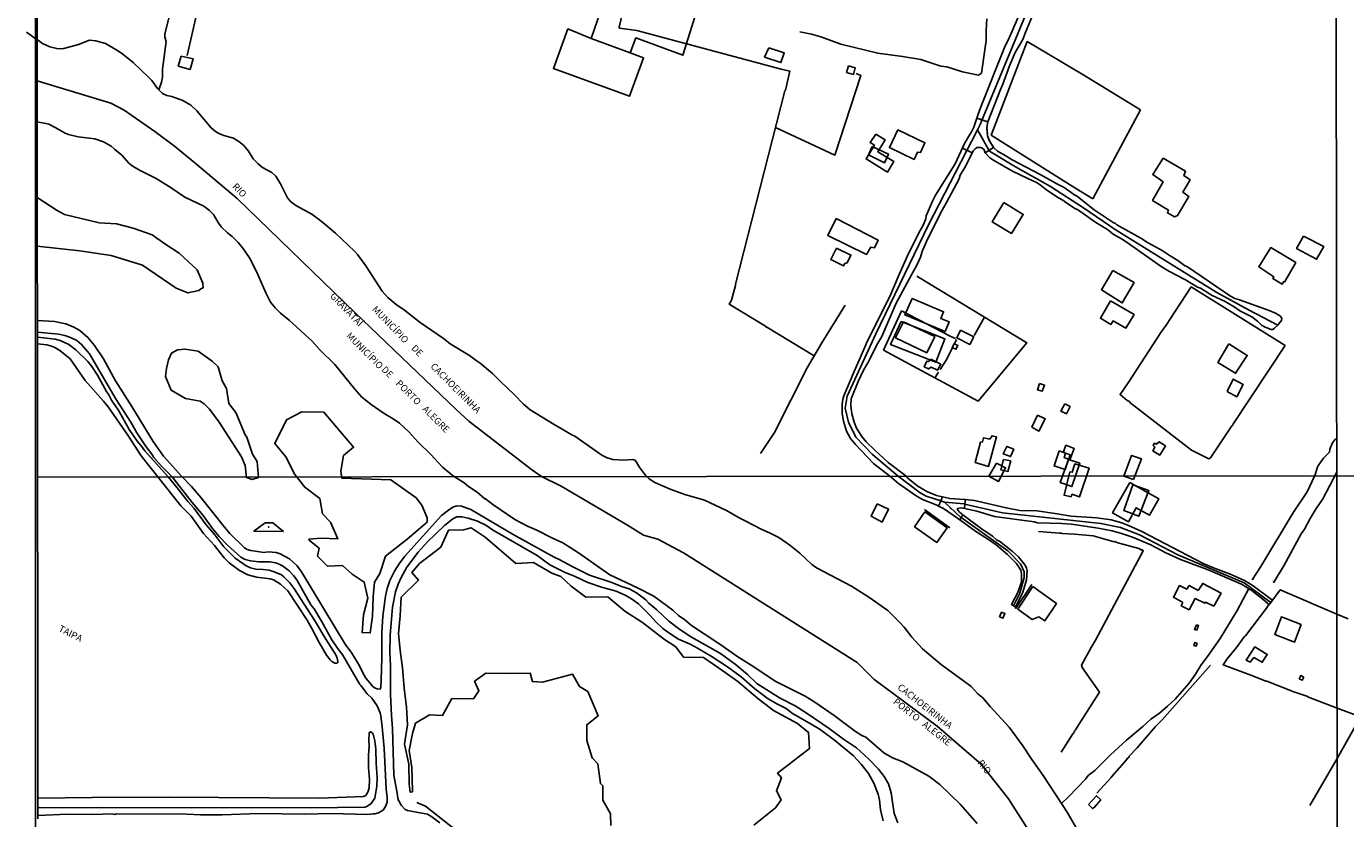
# Model space of a CAD drawing. Units: millimetres. Extents: x 187929 to 190349, y 1682603 to 1685379.
# Drawn here: x 187929 to 188419, y 1684693 to 1684988 of the extents above; entities that cross this region are included whole.
import ezdxf
from ezdxf.enums import TextEntityAlignment as Align

# ---------------------------------------------------------------- set-up
doc = ezdxf.new("R2010")
doc.units = ezdxf.units.MM
for name, color, linetype in [('EDIFICACAO-REFERENCIAL', 30, 'Continuous'), ('IMAGEM', 7, 'Continuous'), ('V-BANHADO', 102, 'Continuous'), ('V-BUEIRO', 30, 'Continuous'), ('V-CANAL', 4, 'Continuous'), ('V-CRUZAMENTO', 1, 'Continuous'), ('V-EDIFICACAO', 2, 'Continuous'), ('V-EIXO_DE_LOGRADOURO', 3, 'Continuous'), ('V-LIMITE', 211, 'Continuous'), ('V-LOTE', 1, 'Continuous'), ('V-NOME_DOS_LOGRADOUROS', 7, 'Continuous'), ('V-REFERENCIA', 65, 'Continuous'), ('V-RIO', 71, 'Continuous'), ('V-TESTADA', 5, 'Continuous'), ('V-VALETA', 173, 'Continuous'), ('X-LIMITE_1000', 7, 'Continuous'), ('X-LIMITE_5000', 7, 'Continuous')]:
    doc.layers.add(name, color=color, linetype=linetype)
picture_1 = doc.add_image_def('image1.jpg', size_in_pixel=(4028, 4626))

# ---------------------------------------------------------------- blocks, each defined once
blk = doc.blocks.new('305')
at = {"color": 0, "linetype": 'ByBlock', "lineweight": -2, "const_width": 0.05}
blk.add_lwpolyline([(0.73, 0.39, 0.60863), (-0.73, 0.38)], format="xyb", dxfattribs=at)

msp = doc.modelspace()

# ---------------------------------------------------------------- linework, layer by layer
at = {"layer": 'EDIFICACAO-REFERENCIAL'}
for points in [[(188138.94, 1684983.07), (188153.48, 1684977.74), (188155.5, 1684983.26), (188173.02, 1684976.84), (188179, 1684995.82), (188160.62, 1685001.61), (188163.98, 1685012.29), (188150.44, 1685016.55), (188138.94, 1684983.07)], [(188153.48, 1684977.74), (188158.44, 1684975.92), (188153.2, 1684961.61), (188124.9, 1684971.98), (188130.28, 1684986.64), (188138.94, 1684983.07), (188153.48, 1684977.74)], [(188312.76, 1684829.86), (188316.87, 1684828.46), (188314.99, 1684822.94), (188310.92, 1684824.32), (188312.76, 1684829.86)], [(188289.51, 1684825.37), (188292.91, 1684823.63), (188290.28, 1684818.52), (188286.64, 1684820.52), (188289.51, 1684825.37)], [(188316.28, 1684826.71), (188320.48, 1684825.28), (188317.54, 1684816.64), (188313.24, 1684818.1), (188316.28, 1684826.71)], [(188339.02, 1684818.18), (188349.81, 1684812.1), (188346.36, 1684805.98), (188341.47, 1684808.74), (188338.54, 1684803.54), (188332.64, 1684806.86), (188339.02, 1684818.18)]]:
    msp.add_lwpolyline(points, close=True, dxfattribs=at)
for points in [[(188204.91, 1684979.66), (188210.65, 1684977.73), (188209.45, 1684974.14), (188203.39, 1684976.18), (188204.91, 1684979.66)], [(188244.65, 1684947.51), (188248.18, 1684945.38), (188245.47, 1684940.91), (188251.4, 1684937.32), (188249.08, 1684933.48), (188241.06, 1684938.32), (188244.16, 1684943.44), (188242.58, 1684944.39), (188244.65, 1684947.51)], [(188258.18, 1684886.43), (188269.88, 1684881.58), (188268.85, 1684879.09), (188271.98, 1684877.79), (188270.5, 1684874.21), (188255.53, 1684880.41), (188258.18, 1684886.43)], [(188254.17, 1684877.91), (188270.39, 1684871.56), (188266.97, 1684862.83), (188250.2, 1684869.4), (188254.17, 1684877.91)]]:
    msp.add_lwpolyline(points, dxfattribs=at)
at = {"layer": 'V-BANHADO'}
for points in [[(187933.16, 1684905.87), (187949, 1684904.17), (187960.62, 1684902.43), (187972.2, 1684898.91), (187984.71, 1684890.29), (187989.14, 1684888.59), (187993.17, 1684889.42), (187993.93, 1684890.02), (187994.75, 1684890.49), (187994.67, 1684892.15), (187992.51, 1684897.2), (187985.87, 1684903.34), (187980.55, 1684906.75), (187975.91, 1684910.19), (187968.75, 1684912.65), (187962.61, 1684914.19), (187956.16, 1684914.54), (187943.26, 1684917.73), (187940.55, 1684919.12), (187933.15, 1684924.01)], [(188199.4, 1684690.83), (188207.4, 1684697.35), (188209.51, 1684700.28), (188207.78, 1684703.66), (188209.65, 1684708.48), (188208.13, 1684710.12), (188220.05, 1684719.29), (188219.65, 1684725.32), (188215.64, 1684728.61), (188206.72, 1684733.41), (188200.77, 1684738.01), (188193.46, 1684744.2), (188187.91, 1684748.19), (188180.62, 1684753.12), (188173.29, 1684753.31), (188170.38, 1684757.14), (188166.2, 1684759.86), (188158.01, 1684766.1), (188151.5, 1684770.35), (188145.12, 1684775.61), (188137.01, 1684775.6), (188131.57, 1684779.6), (188127.71, 1684783.21), (188124.27, 1684784.51), (188117.49, 1684788.38), (188111, 1684788), (188099.51, 1684797.86), (188094.37, 1684801.33), (188091.53, 1684800.5), (188085.96, 1684800.48), (188083.07, 1684794.11), (188075.11, 1684788.05), (188072.36, 1684784.69), (188074.83, 1684781.9), (188068.36, 1684775.58), (188068.02, 1684768.59), (188067.4, 1684762.02), (188067.96, 1684755.7), (188068.9, 1684749.25), (188069.43, 1684741.8), (188070.29, 1684734.67), (188070.71, 1684728.07), (188069.6, 1684720.93), (188071.17, 1684713.55), (188071.38, 1684706.04), (188071.73, 1684703.1), (188072.57, 1684703.28), (188072.58, 1684703.64), (188072.32, 1684712.26), (188071.39, 1684718.57), (188072.59, 1684724.94), (188073.71, 1684728.75), (188078.91, 1684731.89), (188083.75, 1684731.64), (188087.19, 1684737.87), (188095.25, 1684737.81), (188097.23, 1684740.81), (188095.66, 1684744.28), (188099.81, 1684747.33), (188108.64, 1684747.14), (188116.32, 1684747.3), (188117.09, 1684744.17), (188120.92, 1684743.99), (188132.04, 1684746.97), (188134.61, 1684742.42), (188137.73, 1684740.49), (188141.52, 1684731.42), (188137.33, 1684728.18), (188137.28, 1684722.3), (188139.35, 1684715.86), (188141.4, 1684713.6), (188142.4, 1684706.27), (188143.23, 1684705.41), (188143.3, 1684700.19), (188146.16, 1684695.04), (188146.16, 1684695.04), (188146.19, 1684690.78)]]:
    msp.add_lwpolyline(points, dxfattribs=at)
for points in [[(187993.64, 1684848.39), (187995.12, 1684847.4), (187997.15, 1684845.38), (188000.73, 1684840.52), (188009.03, 1684827.71), (188010.39, 1684824.49), (188010.84, 1684819.95), (188010.84, 1684819.95), (188013.04, 1684819.26), (188015.41, 1684819.95), (188015.41, 1684819.95), (188014.89, 1684825.9), (188013.1, 1684828.71), (188011.06, 1684834.92), (188010.45, 1684835.8), (188006.92, 1684844.15), (188004.28, 1684847.43), (188003.51, 1684853), (188001.83, 1684855.9), (188000.32, 1684861.09), (187998.12, 1684863.17), (187992.99, 1684866.88), (187992.99, 1684866.88), (187988.08, 1684867.72), (187985.2, 1684867.36), (187983.08, 1684866.23), (187981.97, 1684863.67), (187981.22, 1684860.51), (187980.85, 1684857.51), (187982.96, 1684852.5), (187988.27, 1684849.39), (187993.64, 1684848.39)], [(188050.1, 1684784.14), (188054.62, 1684781.16), (188055.95, 1684775.15), (188054.4, 1684768.94), (188053.82, 1684762.36), (188056.88, 1684762.25), (188057.72, 1684768.54), (188057.92, 1684775.68), (188058.43, 1684781.08), (188060.46, 1684784.31), (188062.56, 1684790.82), (188070.6, 1684797.08), (188078.02, 1684803.41), (188078, 1684805), (188076.02, 1684809.68), (188073.9, 1684812.4), (188064.57, 1684819.18), (188064.57, 1684819.18), (188046.3, 1684819.8), (188045.97, 1684822.32), (188045.97, 1684822.32), (188046.88, 1684828.13), (188050.66, 1684831.24), (188039.6, 1684844.28), (188031.42, 1684844.42), (188025.73, 1684841.47), (188021.37, 1684832.63), (188021.37, 1684832.63), (188025.52, 1684827.65), (188025.52, 1684827.65), (188028.86, 1684821.05), (188028.86, 1684821.05), (188032.54, 1684816.4), (188038.14, 1684812.17), (188039.12, 1684806.52), (188042.1, 1684803.35), (188044.81, 1684797.19), (188038.53, 1684797.51), (188034.08, 1684797.07), (188034.29, 1684796.62), (188034.29, 1684796.62), (188037.87, 1684793.71), (188037.32, 1684790.75), (188040.96, 1684787.12), (188046.5, 1684787.31), (188050.1, 1684784.14)], [(188024.64, 1684799.94), (188020.72, 1684803.18), (188020.72, 1684803.18), (188017.8, 1684803.18), (188013.65, 1684800.12), (188024.64, 1684799.94)]]:
    msp.add_lwpolyline(points, close=True, dxfattribs=at)
msp.add_point((188019.14, 1684801.56), dxfattribs=at)
at = {"layer": 'V-CANAL'}
for points in [[(187933.2, 1684872.18), (187939.86, 1684871.4), (187941.64, 1684870.93), (187944.93, 1684869.38), (187947.48, 1684867.48), (187951.99, 1684863.03), (187953.46, 1684861.17), (187955.49, 1684858.05), (187958.85, 1684851.97), (187959.71, 1684850.73), (187960.78, 1684848.67), (187963.43, 1684844.73), (187967.31, 1684837.83), (187970.43, 1684833.33), (187971.86, 1684831.69), (187973.13, 1684829.91), (187981.74, 1684820.19)], [(187977.9, 1684820.19), (187971.76, 1684828.04), (187966.75, 1684835.67), (187959.48, 1684846.21), (187957.79, 1684848.38), (187950.98, 1684856.06), (187945.33, 1684864.05), (187941.58, 1684867.13), (187939.71, 1684868.28), (187938.44, 1684868.82), (187936.68, 1684869.29), (187933.2, 1684869.71)], [(187981.74, 1684820.19), (187985.16, 1684816.18), (187989.09, 1684811.1), (187991.43, 1684808.42), (187995.92, 1684802.39), (187999.13, 1684798.73), (188002.52, 1684794.24), (188006.69, 1684790.03), (188010.74, 1684787.21), (188012.36, 1684786.48), (188014.32, 1684786), (188017.03, 1684785.87), (188019.27, 1684785.53), (188021.12, 1684784.98), (188023.85, 1684783.88), (188024.82, 1684783.14), (188026.98, 1684780.83), (188028.49, 1684778.92), (188036.22, 1684767.06), (188040.37, 1684759.94), (188044.11, 1684754.08), (188044.63, 1684752.84), (188044.85, 1684751.63), (188044.77, 1684751.2), (188044.35, 1684750.99), (188043.71, 1684751.08), (188042.62, 1684751.69), (188041.95, 1684752.3), (188040.58, 1684754.02), (188037.85, 1684758.67), (188035.19, 1684763.91), (188033.39, 1684766.96), (188026.29, 1684777.85), (188023.56, 1684780.43), (188020.97, 1684781.93), (188019.68, 1684782.3), (188014.63, 1684782.99), (188011.37, 1684783.89), (188008.35, 1684785.46), (188004.44, 1684788.36), (188002.64, 1684790.17), (187998.99, 1684794.69), (187994.89, 1684799.14), (187990.32, 1684805.67), (187986.49, 1684809.52), (187977.9, 1684820.19)], [(187933.39, 1684700.87), (187953.5, 1684701.13), (187981.8, 1684701.2), (188038.16, 1684700.82), (188054.37, 1684701.55), (188055.2, 1684701.9), (188055.98, 1684703.14), (188056.49, 1684704.72), (188056.64, 1684707.79), (188056.23, 1684712.21), (188056.27, 1684716.88), (188056.49, 1684720.18), (188056.39, 1684722.52), (188056.49, 1684725.07), (188056.66, 1684725.41), (188057.04, 1684725.55), (188057.57, 1684725.17), (188057.9, 1684724.61), (188058.56, 1684722.15), (188058.94, 1684719.02), (188059.04, 1684713.77), (188059.41, 1684708.53), (188059.34, 1684705.39), (188058.53, 1684700.83), (188057.17, 1684698.89), (188055.65, 1684697.75), (188054.83, 1684697.51), (188034.74, 1684697.31), (187956.95, 1684697.46), (187933.39, 1684697.27)]]:
    msp.add_lwpolyline(points, dxfattribs=at)
at = {"layer": 'V-CRUZAMENTO'}
for points in [[(188280.84, 1684941.37), (188281.58, 1684942.14), (188282.23, 1684942.55), (188283.61, 1684942.62), (188284.07, 1684942.46), (188284.9, 1684941.72), (188285.3, 1684940.58), (188285.3, 1684940.58), (188288.41, 1684942.61), (188288.41, 1684942.61), (188287.01, 1684944.76), (188287.01, 1684944.76), (188286.24, 1684946.97), (188285.98, 1684950.04), (188285.98, 1684950.04), (188286.36, 1684952.12), (188286.36, 1684952.12), (188282.27, 1684953.52), (188282.27, 1684953.52), (188281.13, 1684950.19), (188280.14, 1684948.15), (188279.67, 1684947.38), (188279.67, 1684947.38), (188277.65, 1684944.04), (188277.65, 1684944.04), (188276.85, 1684942.33), (188280.48, 1684940.63), (188280.84, 1684941.37)], [(188275.03, 1684804.93), (188275.86, 1684804.33), (188275.86, 1684804.33), (188276.42, 1684805.15), (188276.42, 1684805.15), (188277.08, 1684806.14), (188277.08, 1684806.14), (188275.76, 1684807.12), (188275.08, 1684808.11), (188275.08, 1684808.5), (188276.4, 1684808.73), (188277.68, 1684808.46), (188277.68, 1684808.46), (188277.82, 1684810.11), (188277.82, 1684810.11), (188277.96, 1684811.8), (188277.96, 1684811.8), (188277.7, 1684811.83), (188272.16, 1684812.15), (188269.53, 1684812.76), (188269.53, 1684812.76), (188268.85, 1684811.28), (188268.85, 1684811.28), (188268, 1684809.4), (188268, 1684809.4), (188269.82, 1684808.43), (188275.03, 1684804.93)]]:
    msp.add_lwpolyline(points, close=True, dxfattribs=at)
msp.add_point((188272.47, 1684808.54), dxfattribs=at)
at = {"layer": 'V-EDIFICACAO'}
for points in [[(187986.57, 1684976.54), (187985.55, 1684972.81), (187989.96, 1684971.56), (187991.1, 1684975.48), (187986.57, 1684976.54)], [(188234.51, 1684972.87), (188233.85, 1684970.48), (188236.37, 1684969.76), (188237.05, 1684972.19), (188234.51, 1684972.87)], [(188252.84, 1684949.1), (188249.73, 1684942.54), (188258.93, 1684938.13), (188260.24, 1684940.85), (188261.31, 1684940.73), (188262.96, 1684944.3), (188252.84, 1684949.1)], [(188243.36, 1684942.95), (188241.92, 1684939.85), (188247.96, 1684936.92), (188249.46, 1684940.05), (188243.36, 1684942.95)], [(188351.42, 1684938.62), (188347.57, 1684932.55), (188351.43, 1684929.85), (188347.5, 1684922.91), (188353.37, 1684919.35), (188353.03, 1684918.31), (188355.69, 1684916.78), (188356.8, 1684917.26), (188361.02, 1684924.37), (188358.73, 1684926.03), (188361.43, 1684930.56), (188359.16, 1684932.15), (188359.8, 1684933.79), (188351.42, 1684938.62)], [(188292.28, 1684922.11), (188287.93, 1684914.95), (188295.05, 1684910.69), (188299.48, 1684917.73), (188292.28, 1684922.11)], [(188229.91, 1684916.17), (188226.86, 1684909.86), (188241.23, 1684902.88), (188242.85, 1684905.61), (188244.23, 1684905.32), (188245.56, 1684908.2), (188229.91, 1684916.17)], [(188403.59, 1684909.61), (188401.04, 1684905.07), (188408.45, 1684901.1), (188411.1, 1684905.76), (188403.59, 1684909.61)], [(188230.04, 1684905.15), (188227.94, 1684900.93), (188232.69, 1684898.62), (188233.16, 1684899.45), (188234, 1684899.7), (188235.46, 1684902.64), (188230.04, 1684905.15)], [(188396.51, 1684892.53), (188400.69, 1684899.85), (188400.69, 1684899.85), (188391.43, 1684905.41), (188391.43, 1684905.41), (188386.97, 1684898.29), (188392.54, 1684894.55), (188392.24, 1684893.89), (188395.67, 1684891.85), (188396.22, 1684892.79)], [(188332.71, 1684896.9), (188328.51, 1684889.73), (188336.25, 1684884.87), (188340.73, 1684892.39), (188332.71, 1684896.9)], [(188331.86, 1684885.65), (188328.13, 1684879.16), (188332.01, 1684876.84), (188332.87, 1684878.15), (188332.87, 1684878.15), (188337.6, 1684875.47), (188340.63, 1684880.55), (188331.86, 1684885.65)], [(188254.98, 1684877.87), (188252.05, 1684871.85), (188263.62, 1684866.36), (188266.61, 1684872.4), (188254.98, 1684877.87)], [(188276.15, 1684874.67), (188274.78, 1684871.89), (188279.62, 1684869.41), (188281.09, 1684872.19), (188276.15, 1684874.67)], [(188273.3, 1684868.16), (188274.47, 1684867.63), (188275.2, 1684868.97), (188273.8, 1684869.65), (188273.11, 1684868.27), (188273.3, 1684868.16)], [(188375.86, 1684869.6), (188371.7, 1684862.77), (188378.35, 1684858.7), (188382.71, 1684865.35), (188375.86, 1684869.6)], [(188265.09, 1684863.98), (188264.35, 1684863.05), (188263.71, 1684863.27), (188262.69, 1684861.15), (188264.22, 1684860.32), (188265.3, 1684860.98), (188267.66, 1684859.82), (188268.87, 1684862.05), (188265.09, 1684863.98)], [(188305.49, 1684854.95), (188304.76, 1684852.61), (188306.55, 1684852.04), (188307.42, 1684854.34), (188305.49, 1684854.95)], [(188375.23, 1684851.94), (188378.81, 1684850), (188381.22, 1684854.49), (188377.5, 1684856.57), (188375.23, 1684851.94)], [(188314.92, 1684847.37), (188313.46, 1684844.61), (188315.53, 1684843.59), (188316.88, 1684846.34), (188314.92, 1684847.37)], [(188304.82, 1684843.19), (188302.66, 1684838.7), (188305.28, 1684837.27), (188307.64, 1684841.81), (188304.82, 1684843.19)], [(188287.06, 1684834.28), (188284.75, 1684834.75), (188284.33, 1684833.2), (188283.61, 1684833.13), (188281.58, 1684825.55), (188286.62, 1684824.1), (188289.57, 1684835.05), (188287.88, 1684835.52), (188287.06, 1684834.28)], [(188293.42, 1684831.52), (188293.42, 1684831.52), (188292.06, 1684828.77), (188294.78, 1684827.74), (188295.95, 1684830.49), (188293.42, 1684831.52)], [(188315.33, 1684832.02), (188314.38, 1684829.56), (188315.2, 1684829.03), (188314.7, 1684827.39), (188316.76, 1684826.6), (188318.37, 1684830.83), (188315.33, 1684832.02)], [(188349.02, 1684832.32), (188348.25, 1684832.72), (188347.69, 1684831.89), (188348.41, 1684831.3), (188347.66, 1684829.88), (188350.15, 1684828.31), (188352.26, 1684831.76), (188349.91, 1684833.29), (188349.02, 1684832.32)], [(188292.09, 1684826.72), (188291.17, 1684822.85), (188293.76, 1684822.28), (188294.81, 1684826.18), (188292.09, 1684826.72)], [(188323.95, 1684823.44), (188323.95, 1684823.44), (188318.58, 1684825.02), (188317.68, 1684821.97), (188316.8, 1684822.08), (188316.8, 1684822.08), (188314.65, 1684813.4), (188317.26, 1684812.86), (188317.53, 1684813.76), (188320.42, 1684812.77)], [(188340.39, 1684819.25), (188343.38, 1684826.96), (188339.73, 1684828.17), (188336.89, 1684820.45), (188340.39, 1684819.25)], [(188340.24, 1684817.24), (188336.8, 1684807.68), (188342.39, 1684805.59), (188346.09, 1684815.21), (188340.24, 1684817.24)], [(188245.15, 1684810.17), (188242.92, 1684805.58), (188247.02, 1684803.42), (188249.44, 1684808.21), (188245.15, 1684810.17)], [(188262.9, 1684807.27), (188259.1, 1684801.7), (188267.37, 1684795.88), (188271.17, 1684801.36), (188262.9, 1684807.27)], [(188364.44, 1684778), (188361.09, 1684779.86), (188360.24, 1684778.55), (188357.54, 1684779.82), (188355.24, 1684775.54), (188358.7, 1684773.52), (188358.14, 1684772.34), (188361.09, 1684770.84), (188361.09, 1684770.84), (188363.31, 1684775.04), (188366.93, 1684773.26), (188367.17, 1684773.7), (188370.24, 1684772.24), (188372.94, 1684777.07), (188366.14, 1684780.68), (188364.44, 1684778)], [(188302.98, 1684779.53), (188297.49, 1684771.03), (188297.49, 1684771.03), (188302.83, 1684767.24), (188305.21, 1684768.23), (188307.51, 1684766.77), (188311.88, 1684773.18), (188302.98, 1684779.53)], [(188290.67, 1684768.2), (188291.9, 1684767.72), (188292.67, 1684769.42), (188291.43, 1684769.97), (188290.67, 1684768.2)], [(188363.82, 1684765.24), (188363.08, 1684763.59), (188363.96, 1684763.33), (188364.6, 1684764.98), (188363.82, 1684765.24)], [(188402.75, 1684765.44), (188400.2, 1684758.83), (188392.91, 1684761.64), (188395.47, 1684768.26)], [(188364.02, 1684758.44), (188363.73, 1684757.39), (188362.9, 1684757.62), (188363.19, 1684758.67)], [(188385.53, 1684757.05), (188385.53, 1684757.05), (188382.32, 1684752.14), (188383.76, 1684751.38), (188385.14, 1684753.12), (188388.29, 1684751.35), (188390.11, 1684754.29), (188385.53, 1684757.05)], [(188403.71, 1684745.84), (188403.14, 1684744.68), (188402.01, 1684745.24), (188402.59, 1684746.4)], [(188323.7, 1684698.55), (188325.17, 1684697.04), (188325.96, 1684697.49), (188328.28, 1684700.22), (188326.74, 1684701.77), (188323.7, 1684698.55)]]:
    msp.add_lwpolyline(points, close=True, dxfattribs=at)
at = {"layer": 'V-EIXO_DE_LOGRADOURO'}
for points in [[(188308.91, 1685013.23), (188300.91, 1684993.24), (188284.01, 1684952.33)], [(188284.01, 1684952.33), (188283.61, 1684951.35), (188282.47, 1684949.14)], [(188282.47, 1684949.14), (188280.36, 1684945.08)], [(188282.47, 1684949.14), (188285.95, 1684942.95)], [(188280.36, 1684945.08), (188264.24, 1684913.91), (188244.65, 1684873.36), (188234.05, 1684850.2), (188233.36, 1684845.75), (188234.51, 1684840.53), (188237.26, 1684834.98), (188243.45, 1684828.53), (188253.04, 1684820.45)], [(188285.95, 1684942.95), (188286.9, 1684941.25), (188296.53, 1684935.34), (188309.62, 1684928.05), (188321.84, 1684920.14), (188334, 1684911.89), (188371.35, 1684888.73), (188383.16, 1684882.29), (188394.04, 1684876.63)], [(188268.85, 1684811.28), (188263.43, 1684813.04), (188261.13, 1684814.26), (188253.04, 1684820.45)], [(188270.17, 1684810.85), (188268.85, 1684811.28)], [(188277.82, 1684810.11), (188277.54, 1684810.17), (188270.26, 1684810.82), (188270.17, 1684810.85)], [(188270.17, 1684810.85), (188276.19, 1684805.31), (188276.42, 1684805.15)], [(188391.09, 1684773.86), (188381.53, 1684780.88), (188356.88, 1684791.24), (188342.68, 1684798.64), (188335.58, 1684801.44), (188328.3, 1684802.94), (188291.7, 1684806.9), (188277.82, 1684810.11)], [(188276.42, 1684805.15), (188293.72, 1684792.72), (188298.45, 1684787.9), (188299.81, 1684785.01), (188299.86, 1684782.82), (188298.22, 1684776.98), (188295.81, 1684772.35)], [(188391.67, 1684773.44), (188391.09, 1684773.86)]]:
    msp.add_lwpolyline(points, dxfattribs=at)
at = {"layer": 'V-LIMITE'}
for points in [[(187933.1, 1684967.34), (187960.47, 1684959.1), (187965.39, 1684956.42), (187976.83, 1684948.57), (187984.09, 1684943.06), (187991.76, 1684936.94), (188007.37, 1684923.6), (188007.37, 1684923.6), (188051.2, 1684881.24), (188088.81, 1684845.23), (188093.52, 1684840.94), (188116.78, 1684822.98), (188120.53, 1684820.38), (188127.82, 1684816.74), (188152.46, 1684802.26), (188158.34, 1684798.52), (188163.77, 1684797.06), (188173.28, 1684792.07), (188237.77, 1684751.26), (188243.97, 1684745.06), (188267.47, 1684727.68), (188283.8, 1684713.46), (188293.98, 1684700.6), (188301.23, 1684689.37)], [(188093.52, 1684840.94), (188094.04, 1684840.46)]]:
    msp.add_lwpolyline(points, dxfattribs=at)
at = {"layer": 'V-LOTE'}
for points in [[(188152.24, 1684999.42), (188152.31, 1684999.71), (188155.93, 1685009.7), (188155.81, 1685009.94), (188093.81, 1685023.93), (188004.18, 1685043.81), (188001.92, 1685034.39), (187988.87, 1684976.72)], [(188221.79, 1684865.23), (188204.26, 1684875.82), (188203.98, 1684875.85), (188203.67, 1684876.18), (188190.19, 1684884.44), (188191.1, 1684885.86), (188192.61, 1684891.33), (188192.62, 1684891.82), (188210.89, 1684963.69), (188211.1, 1684963.91), (188212.69, 1684970.94), (188209.5, 1684971.65), (188155.93, 1684986.07), (188149.43, 1684986.94), (188149.35, 1684987.22), (188152.24, 1684999.42)], [(188300.87, 1684981.92), (188287.56, 1684947.17), (188317.69, 1684928.16), (188325.33, 1684923.56)], [(188343.02, 1684956.6), (188321.35, 1684969.77), (188300.87, 1684981.92)], [(188207.43, 1684950.07), (188229.42, 1684939.75), (188239.17, 1684969.34), (188237.36, 1684970.07)], [(188325.33, 1684923.56), (188343.02, 1684956.6)], [(188259.94, 1684894.81), (188285.08, 1684879.56)], [(188355.73, 1684881.51), (188361.89, 1684890.81)], [(188361.89, 1684890.81), (188396.74, 1684869.09)], [(188201.82, 1684828.9), (188207.1, 1684836.7), (188219.17, 1684860.79), (188224.63, 1684870.03), (188233.25, 1684884.02)], [(188247.55, 1684867.34), (188254.19, 1684881.92)], [(188254.19, 1684881.92), (188272.57, 1684872.41), (188274.24, 1684871.67)], [(188285.08, 1684879.56), (188300.82, 1684870.01), (188282.66, 1684848.38), (188266.64, 1684857.03)], [(188285.08, 1684879.56), (188281.22, 1684872.8)], [(188352.58, 1684876.64), (188355.73, 1684881.51)], [(188396.74, 1684869.09), (188377.31, 1684839.74), (188377.34, 1684839.47), (188376.96, 1684839.21), (188369.08, 1684827.32), (188368.42, 1684826.91), (188361.92, 1684830.13), (188339.1, 1684847.88), (188338.9, 1684848.21), (188338.13, 1684848.56), (188335.46, 1684850.81), (188338.72, 1684855.51), (188350.61, 1684873.82), (188352.58, 1684876.64)], [(188273.17, 1684868.23), (188271.06, 1684864.01), (188268.6, 1684860.16)], [(188274.71, 1684871.28), (188273.92, 1684869.63)], [(188266.64, 1684857.03), (188247.55, 1684867.34)], [(188267.99, 1684859.16), (188266.64, 1684857.03)], [(188328.97, 1684797.33), (188325.49, 1684798.28), (188318.55, 1684798.94), (188313.92, 1684799.2), (188313.62, 1684799.34), (188312.96, 1684799.26), (188305.14, 1684799.9)], [(188328.96, 1684797.34), (188333.21, 1684796.12), (188333.47, 1684796.23), (188334.61, 1684795.74), (188342.47, 1684793.59)], [(188343.98, 1684792.79), (188326.34, 1684759.59), (188324.65, 1684756.8), (188321.14, 1684750.29), (188321.4, 1684749.43), (188327.84, 1684740.3), (188321.02, 1684729.64)], [(188342.47, 1684793.59), (188344.02, 1684792.86), (188343.98, 1684792.79)], [(188415.99, 1684769.29), (188394.93, 1684778.27), (188391.51, 1684773.56)], [(188390.77, 1684772.76), (188390.47, 1684772.55), (188390.16, 1684771.92), (188381.99, 1684761.16), (188381.65, 1684760.91), (188378.75, 1684756.9), (188375.2, 1684752.61), (188373.73, 1684750.43), (188384.99, 1684746.22), (188389.56, 1684744.36), (188390.01, 1684744.36), (188399.99, 1684740.4), (188404.79, 1684738.76), (188405.45, 1684738.37), (188416.06, 1684734.32)], [(188391.51, 1684773.56), (188391.12, 1684773.02), (188390.77, 1684772.76)], [(188415.99, 1684769.29), (188420.22, 1684767.53)], [(188416.06, 1684715.61), (188426.7, 1684734.54), (188429.26, 1684738.68), (188433.87, 1684747.05), (188436.47, 1684751.31), (188440.81, 1684759.06)], [(188369.06, 1684750.23), (188351.02, 1684729.95), (188348.62, 1684727.45), (188341.74, 1684719.52), (188338.86, 1684716.46), (188338.77, 1684716.14), (188338.14, 1684715.7), (188337.8, 1684715.09), (188332.33, 1684708.96), (188332.08, 1684708.51), (188326.8, 1684702.76)], [(188424.73, 1684731.05), (188416.06, 1684734.32)], [(188321.02, 1684729.64), (188318.82, 1684726.21), (188318.5, 1684725.93), (188318.55, 1684725.55), (188318.33, 1684725.47), (188318.22, 1684724.99), (188318.04, 1684725.01), (188317.84, 1684724.73), (188313.57, 1684717.97)], [(188416.06, 1684715.61), (188405.98, 1684698.12)], [(188074.13, 1684699.22), (188077.42, 1684697.93), (188086.75, 1684690.51), (188087.69, 1684689.91), (188111.8, 1684668.82)]]:
    msp.add_lwpolyline(points, dxfattribs=at)
at = {"layer": 'V-REFERENCIA'}
for points in [[(188305.62, 1685014.37), (188305.7, 1685013.46), (188305.19, 1685010.74), (188303.38, 1685005.76), (188302.42, 1685003.73), (188301.35, 1684999.71), (188294.4, 1684983.59), (188292.47, 1684979.73), (188283.7, 1684957.7), (188282.77, 1684954.99)], [(188286.18, 1684947.72), (188285.98, 1684950.04), (188286.36, 1684952.12), (188291.02, 1684964.16), (188291.94, 1684966.07), (188294.38, 1684972.87), (188296.46, 1684977.84), (188299.34, 1684982.7), (188300.15, 1684985.03), (188303.31, 1684992.43), (188305.09, 1684996.11), (188307.79, 1685003.2), (188311.04, 1685012.5)], [(188282.77, 1684954.99), (188281.13, 1684950.19), (188280.14, 1684948.15), (188279.67, 1684947.38)], [(188279.67, 1684947.38), (188277.65, 1684944.04), (188274.15, 1684936.56), (188266.9, 1684924.9), (188265.79, 1684922.68), (188263.45, 1684917.22), (188263.24, 1684916.08), (188262.26, 1684913.7), (188260.55, 1684910.58)], [(188286.85, 1684945.22), (188286.24, 1684946.97), (188286.18, 1684947.72)], [(188258.03, 1684895.53), (188259.97, 1684898.93), (188261.24, 1684901.82), (188261.91, 1684903.96), (188263.89, 1684908.49), (188266.67, 1684913.89), (188268.69, 1684918.24), (188271.01, 1684922.19), (188275.64, 1684930.97), (188276.08, 1684932.28), (188278.11, 1684935.83), (188280.84, 1684941.37), (188281.33, 1684941.88)], [(188281.33, 1684941.88), (188281.58, 1684942.14), (188282.23, 1684942.55), (188283.61, 1684942.62), (188284.07, 1684942.46), (188284.9, 1684941.72), (188285.16, 1684940.99)], [(188379.85, 1684885.96), (188378.09, 1684886.52), (188376.5, 1684887.34), (188360.46, 1684898.23), (188359.36, 1684898.77), (188356.95, 1684900.57), (188354.11, 1684902.28), (188351.1, 1684904.37), (188345.63, 1684907.24), (188343.12, 1684908.89), (188334.26, 1684913.84), (188333.78, 1684914.33), (188332.85, 1684914.67), (188325.81, 1684919.41), (188319.17, 1684924.7), (188319.02, 1684924.67), (188314.73, 1684927.69), (188312.15, 1684928.92), (188305.76, 1684932.55), (188295.41, 1684937.95), (188292.95, 1684939.53), (188289.91, 1684941.2), (188288.55, 1684942.4), (188287.01, 1684944.76), (188286.85, 1684945.22)], [(188285.16, 1684940.99), (188285.16, 1684940.98)], [(188285.16, 1684940.98), (188285.3, 1684940.58), (188287.06, 1684938.71), (188288.23, 1684937.97)], [(188301.21, 1684931.08), (188295.48, 1684933.84), (188288.23, 1684937.97)], [(188301.21, 1684931.08), (188304.39, 1684929.53), (188305.76, 1684928.7), (188308.19, 1684926.79), (188312.58, 1684923.85), (188314.14, 1684923), (188315.24, 1684922.12), (188318.89, 1684919.82), (188319.68, 1684919.52), (188326.46, 1684914.68), (188330.71, 1684912.06), (188332.88, 1684910.37), (188336.03, 1684908.63)], [(188256.35, 1684902.11), (188260.55, 1684910.58)], [(188337.7, 1684907.48), (188336.03, 1684908.63)], [(188350.71, 1684898.36), (188337.7, 1684907.48)], [(188256.35, 1684902.11), (188253.31, 1684895.46), (188249.86, 1684887.28), (188241.37, 1684870.27), (188241.04, 1684869.24), (188236.62, 1684859.4), (188232.85, 1684850.32), (188232.41, 1684848.91), (188232.22, 1684847.4), (188232.18, 1684843.71), (188232.65, 1684840.87), (188233.82, 1684837.25), (188235.34, 1684834.5), (188237.09, 1684832.22), (188243.88, 1684825.22), (188249.84, 1684820.56)], [(188350.71, 1684898.36), (188353.6, 1684896.6), (188359.75, 1684893.39), (188364.26, 1684890.68), (188365.27, 1684890.27), (188369.61, 1684887.6), (188374.21, 1684885.49), (188377.85, 1684883.39), (188379.98, 1684881.94), (188384.37, 1684879.63), (188386.44, 1684878.13), (188388.03, 1684876.53), (188389.4, 1684875.83), (188391.6, 1684874.99), (188392.14, 1684875.02), (188392.8, 1684875.42), (188394.04, 1684876.63)], [(188252.3, 1684884.76), (188258.03, 1684895.53)], [(188255.79, 1684820.65), (188249.31, 1684825.62), (188244.3, 1684830.09), (188241.11, 1684833.3), (188239.47, 1684835.26), (188237.57, 1684838.3), (188236.62, 1684840.56), (188235.74, 1684843.67), (188235.36, 1684846.71), (188235.48, 1684849.25), (188238.1, 1684855.61), (188240.14, 1684859.85), (188242.12, 1684863.18), (188243.2, 1684865.62), (188245.48, 1684869.95), (188246.99, 1684872.35), (188252.3, 1684884.76)], [(188379.85, 1684885.96), (188390.8, 1684881.98)], [(187986.88, 1684820.31), (187980.08, 1684827.87), (187976.21, 1684833.34), (187968.32, 1684846.4), (187962.19, 1684855.95), (187957.74, 1684864.12), (187954.44, 1684868.98), (187952.01, 1684872.04), (187948.93, 1684874.62), (187946.74, 1684875.86), (187943.76, 1684877.09), (187939.58, 1684877.96), (187933.2, 1684878.31)], [(188393.15, 1684881.1), (188390.8, 1684881.98)], [(188394.04, 1684876.63), (188394.34, 1684876.92), (188395.47, 1684878.3), (188395.58, 1684879.12), (188395, 1684879.89), (188393.15, 1684881.1)], [(187933.2, 1684873.97), (187941.02, 1684873.23), (187943.43, 1684872.75), (187945.5, 1684872.02), (187947.85, 1684870.83), (187949.64, 1684869.46), (187952.53, 1684865.89), (187962.43, 1684848.92), (187967.95, 1684840.54), (187970.15, 1684836.59), (187973.61, 1684831.39), (187975.73, 1684828.67)], [(187975.73, 1684828.67), (187976.52, 1684827.38), (187979.27, 1684824.2), (187983.25, 1684820.2)], [(187983.25, 1684820.2), (187990.73, 1684810.7), (187994.83, 1684805.83), (187998.26, 1684801.08), (188000.73, 1684798.12), (188003.82, 1684794.82), (188005.13, 1684793.78), (188008.8, 1684790.35), (188010.36, 1684789.54), (188012.34, 1684789.04), (188015.52, 1684788.72), (188019.53, 1684788.71), (188021.74, 1684788.28), (188023.02, 1684787.84), (188024.33, 1684787.14), (188026.73, 1684785.34), (188028.4, 1684783.57), (188029.55, 1684781.98), (188034.85, 1684772.66), (188036, 1684771.18), (188038.8, 1684766.65), (188042.65, 1684759.73), (188044.69, 1684756.6), (188046.67, 1684754.01), (188053.04, 1684743.12), (188053.33, 1684742.74)], [(188017.29, 1684792.18), (188012.48, 1684792.83), (188011.11, 1684793.29), (188010.19, 1684793.84), (188004.75, 1684799.25), (188002.75, 1684801.56), (187994.11, 1684812.46), (187990.45, 1684816.63), (187986.88, 1684820.31)], [(188268, 1684809.4), (188267.09, 1684809.89), (188262.07, 1684811.85), (188259.68, 1684813.13), (188253.12, 1684817.73), (188249.84, 1684820.56)], [(188255.79, 1684820.65), (188256.7, 1684819.63), (188260.36, 1684816.82), (188263.68, 1684814.8), (188267.22, 1684813.29), (188269.53, 1684812.76)], [(188252.82, 1684691.69), (188251.48, 1684695.17), (188250.34, 1684702.86), (188249.35, 1684706.25), (188247.78, 1684708.95), (188245.71, 1684711.65), (188241.94, 1684715.53), (188237.55, 1684719.57), (188232.7, 1684722.8), (188227.32, 1684726.74), (188219.21, 1684732.27), (188214.71, 1684735.13), (188208.89, 1684738.09), (188200.54, 1684743.47), (188197.02, 1684746.87), (188192.46, 1684750.66), (188186.97, 1684754.65), (188176.25, 1684760.72), (188171.88, 1684763.56), (188167.86, 1684766.69), (188163.38, 1684770.9), (188160.4, 1684773.35), (188159.22, 1684774.57), (188155.84, 1684777.21), (188153.02, 1684778.64), (188150.24, 1684779.55), (188146.64, 1684781.05), (188138.29, 1684783.76), (188132.32, 1684786.64), (188127.05, 1684789.52), (188125.17, 1684790.35), (188109.91, 1684798.79), (188094.28, 1684808.13), (188090.8, 1684809.32), (188089.14, 1684809.46), (188087.8, 1684809.14), (188086.39, 1684808.27), (188083.28, 1684805.82), (188069.77, 1684790.8), (188067.56, 1684787.88), (188065.82, 1684785.17), (188064.18, 1684781.78), (188063.14, 1684778.71), (188062.51, 1684775.9), (188061.59, 1684768.43), (188061.16, 1684762.24), (188061.19, 1684753.01), (188060.9, 1684744.69)], [(188275.86, 1684804.33), (188275.03, 1684804.93), (188269.82, 1684808.43), (188268, 1684809.4)], [(188269.53, 1684812.76), (188272.16, 1684812.15), (188277.7, 1684811.83), (188277.96, 1684811.8)], [(188277.96, 1684811.8), (188281.3, 1684811.42), (188293.09, 1684808.71), (188298.2, 1684807.79), (188304.55, 1684807.57), (188311.28, 1684806.68), (188317.32, 1684805.68), (188326.78, 1684805.05), (188332.1, 1684804.21), (188336.05, 1684803.15), (188338.6, 1684802.2), (188343.52, 1684799.93), (188366.36, 1684788.09), (188370.16, 1684786.44), (188376.09, 1684784.24), (188381.7, 1684781.73), (188384.86, 1684779.81), (188391.72, 1684774.73)], [(188247.37, 1684692.4), (188246.41, 1684696.6), (188246.09, 1684700.14), (188245.57, 1684702.36), (188243.97, 1684706.49), (188241.97, 1684710), (188239.27, 1684713.55), (188236.29, 1684716.78), (188229.36, 1684722.4), (188223.96, 1684726.36), (188220.11, 1684728.78), (188213.8, 1684732.35), (188211.36, 1684734.21), (188208.11, 1684735.75), (188204.68, 1684737.83), (188199.79, 1684741.5), (188194.67, 1684745.99), (188189.56, 1684749.61), (188183.88, 1684753.34), (188178.43, 1684756.65), (188175.72, 1684758.07), (188171.42, 1684759.98), (188167.39, 1684762.52), (188165.52, 1684763.94), (188162.93, 1684766.39), (188160.93, 1684768.67), (188156.49, 1684773.01), (188153.98, 1684774.89), (188151.8, 1684776.21), (188148.25, 1684777.76), (188142.8, 1684779.27), (188137.67, 1684781.05), (188132.99, 1684783.27), (188129.04, 1684784.77), (188123.61, 1684787.61), (188118.91, 1684791.01), (188102.27, 1684800.51), (188099.82, 1684802.24), (188096.77, 1684803.8), (188093.3, 1684804.94), (188090.98, 1684805.33), (188089.06, 1684805.4), (188087.52, 1684804.62), (188084.51, 1684802.16), (188078.04, 1684795.92), (188074.71, 1684792.26), (188070.48, 1684786.73), (188068.36, 1684782.9), (188067.23, 1684780.38), (188066.26, 1684777.54), (188065.15, 1684771.79), (188064.3, 1684761.44), (188064.16, 1684755.15), (188064.34, 1684750.19), (188064.34, 1684744.52)], [(188277.68, 1684808.46), (188276.4, 1684808.73), (188275.08, 1684808.5), (188275.08, 1684808.11), (188275.76, 1684807.12), (188277.08, 1684806.14)], [(188295.81, 1684772.35), (188295.05, 1684772.84), (188297.49, 1684777.29), (188298.77, 1684781.18), (188298.81, 1684784.33), (188298.52, 1684785.63), (188296.95, 1684788.01), (188293.59, 1684791.37), (188289.37, 1684794.95), (188286.14, 1684797.27), (188281.87, 1684799.98), (188275.86, 1684804.33)], [(188277.08, 1684806.14), (188283.85, 1684801.1), (188287.99, 1684798.25), (188289.64, 1684796.78), (188290.69, 1684796.31), (188295.41, 1684792.68), (188297.69, 1684790.58), (188300.15, 1684787.42), (188300.65, 1684786.31), (188300.88, 1684785.32), (188300.63, 1684782), (188299.26, 1684777.38), (188296.55, 1684771.88), (188295.81, 1684772.35)], [(188382.78, 1684779.04), (188380.56, 1684780.39), (188368.16, 1684785.69), (188357.91, 1684789.49), (188352.5, 1684792.03), (188346.91, 1684794.97), (188340.01, 1684797.84), (188335.94, 1684799.2), (188332.49, 1684800.13), (188327.31, 1684801.14), (188317.44, 1684802.65), (188313.75, 1684802.94), (188304.76, 1684803.16), (188303.48, 1684803.5), (188288.82, 1684805.54), (188282.18, 1684807.5), (188277.68, 1684808.46)], [(188029.76, 1684787.13), (188026.93, 1684789.73), (188023.38, 1684791.65), (188021.86, 1684792.15), (188018.92, 1684792.33), (188017.29, 1684792.18)], [(188056.68, 1684743.74), (188055.25, 1684745.51), (188053.93, 1684747.64), (188052.82, 1684750.07), (188050.09, 1684754.71), (188047.49, 1684758.14), (188031.37, 1684784.96), (188029.76, 1684787.13)], [(188383.21, 1684778.77), (188382.78, 1684779.04)], [(188390.4, 1684773.1), (188388.51, 1684774.85), (188384.05, 1684778.26), (188383.21, 1684778.77)], [(188391.72, 1684774.73), (188392.29, 1684774.3)], [(188390.92, 1684772.62), (188390.4, 1684773.1)], [(188053.33, 1684742.74), (188055.72, 1684739.69), (188057.42, 1684738.01), (188059.46, 1684735.15), (188060.58, 1684732.61), (188060.76, 1684731.42)], [(188060.9, 1684744.69), (188060.81, 1684742.16), (188060.61, 1684741.43), (188059.38, 1684741.51), (188058.73, 1684741.75), (188057.66, 1684742.52), (188056.68, 1684743.74)], [(188064.34, 1684744.52), (188064.34, 1684739.37), (188064.8, 1684731.62)], [(188060.76, 1684731.42), (188061.35, 1684727.39), (188062.05, 1684719.43), (188062.82, 1684704.18), (188063.18, 1684701.14), (188063.16, 1684700.09)], [(188064.8, 1684731.62), (188065.09, 1684726.81), (188065.64, 1684709.48), (188066.87, 1684702.78), (188067.08, 1684700.92), (188067.38, 1684700.05)], [(188063.16, 1684700.09), (188063.14, 1684699.37), (188062.57, 1684697.75), (188061.63, 1684696.47), (188059.91, 1684695.4), (188058.52, 1684695.06), (188057.98, 1684695.01)], [(188067.38, 1684700.05), (188067.44, 1684699.86), (188068.33, 1684698.31), (188069.84, 1684696.73), (188070.66, 1684696.33), (188073.36, 1684695.81)], [(188057.98, 1684695.01), (188056.02, 1684694.82), (188042.34, 1684695.24), (188032.37, 1684694.97), (188015.6, 1684695.23), (188001.87, 1684694.71), (187997.31, 1684694.69), (187993.83, 1684694.69), (187986.22, 1684695.01), (187968.22, 1684694.93), (187962.48, 1684695.06), (187961.92, 1684694.84), (187961.04, 1684695.06), (187953.8, 1684694.82), (187944.44, 1684694.88), (187933.39, 1684694.43)], [(188073.36, 1684695.81), (188078.15, 1684694.89), (188079.74, 1684693.91), (188082.7, 1684691.67)]]:
    msp.add_lwpolyline(points, dxfattribs=at)
at = {"layer": 'V-RIO'}
for points in [[(187929.12, 1684985.43), (187933.08, 1684982.61)], [(187978.35, 1684964.01), (187977.84, 1684964.51), (187975.68, 1684967.45), (187974.61, 1684968.59), (187968.74, 1684974.16), (187964.96, 1684977.29), (187963.03, 1684978.59), (187958.47, 1684981.16), (187954.93, 1684982.2), (187952.52, 1684982.4), (187948.48, 1684980.81), (187943.08, 1684979.4), (187941.72, 1684979.24), (187940.38, 1684979.35), (187937.78, 1684979.94), (187935.11, 1684981.16), (187933.65, 1684982.33), (187933.08, 1684982.61)], [(188159.36, 1684820.5), (188156.81, 1684823.93), (188155.81, 1684825.69), (188155.19, 1684826.39), (188154.38, 1684826.63), (188151.05, 1684826.44), (188146.95, 1684826.69), (188144.83, 1684827.28), (188142.95, 1684828.32), (188132.92, 1684835.39), (188131.74, 1684835.87), (188125.23, 1684839.63), (188116.28, 1684845.17), (188113.77, 1684847.25), (188110.48, 1684850.68), (188105.08, 1684855.73), (188102.24, 1684858.67), (188097.73, 1684862.5), (188096.19, 1684863.46), (188093.76, 1684865.34), (188086.52, 1684869.66), (188084.09, 1684871.61), (188075.47, 1684877.61), (188069.6, 1684882.18), (188066.56, 1684884.25), (188063.42, 1684886.91), (188061.26, 1684889.2), (188055.18, 1684898.63), (188052.15, 1684902.83), (188051.07, 1684904.1), (188043.94, 1684910.72), (188038.65, 1684915.18), (188035.16, 1684917.8), (188029.28, 1684921.02), (188027.33, 1684922.46), (188026.18, 1684923.89), (188023.57, 1684929.12), (188021.77, 1684931.98), (188020.34, 1684933.28), (188016.82, 1684935.18), (188015.18, 1684936.47), (188013.42, 1684938.42), (188011.58, 1684941.28), (188009.88, 1684943.33), (188008.02, 1684944.87), (188006.09, 1684946.01), (188002.43, 1684946.99), (188000.59, 1684947.74), (187999.32, 1684948.52), (187997.72, 1684949.93), (187992.42, 1684956.22), (187990.27, 1684958.32), (187987.24, 1684960.08), (187983.19, 1684961.49), (187981.29, 1684961.92), (187979.7, 1684962.68), (187978.35, 1684964.01)], [(187933.11, 1684952.08), (187936.35, 1684951.52), (187937.43, 1684951.19), (187939.84, 1684950), (187943.47, 1684947.87), (187944.8, 1684947.38), (187948.32, 1684946.58), (187954.52, 1684945.79), (187957.76, 1684944.73), (187960.58, 1684943.08), (187961.91, 1684942.01), (187964.56, 1684939.71), (187967.21, 1684936.77), (187968.42, 1684935.74), (187971.12, 1684934.18), (187977.32, 1684931.01), (187982.91, 1684927.58), (187987.99, 1684924.1), (187995, 1684920.82), (187997.2, 1684919.13), (187998.61, 1684917.7), (188000.35, 1684914.77), (188001.54, 1684913.11), (188003.8, 1684910.94), (188005.61, 1684909.57), (188007.79, 1684907.3), (188009.56, 1684905.21), (188012.04, 1684901.65), (188014.66, 1684896.57), (188018.06, 1684888.57), (188019.83, 1684885.17), (188021.61, 1684882.93), (188023.52, 1684881.07), (188026.8, 1684878.4), (188035.3, 1684870.58), (188038.16, 1684867.48), (188043.76, 1684861.94), (188051.13, 1684852.81), (188053.79, 1684849.87), (188057.18, 1684847.16), (188062.09, 1684843.71), (188065.41, 1684841.81), (188067.71, 1684840.14), (188071.2, 1684836.98), (188074.53, 1684833.19), (188079.41, 1684828.5), (188083.74, 1684823.8), (188087.83, 1684820.44)], [(188087.83, 1684820.44), (188091.8, 1684817.99), (188093.35, 1684816.71), (188096.59, 1684814.55), (188099.49, 1684812.12), (188099.74, 1684812.06), (188102.46, 1684809.92), (188110.63, 1684804.39), (188115.3, 1684801.88), (188118.74, 1684800.39), (188124.34, 1684797.55), (188128.45, 1684795.73), (188133.88, 1684792.21), (188145.94, 1684783.82), (188156.2, 1684779.06), (188162.17, 1684775.97), (188169.27, 1684770.73), (188171.43, 1684768.75), (188173.74, 1684767.15), (188176.17, 1684765.07), (188186.71, 1684758.1), (188193.4, 1684753.37), (188199.39, 1684749.61), (188207.27, 1684744.28), (188218.41, 1684738.81), (188221.72, 1684736.77), (188229.23, 1684731.54), (188237.2, 1684725.62), (188239.48, 1684724.2), (188240.99, 1684723.5), (188247.65, 1684717.66), (188250.85, 1684715.89), (188254.69, 1684714.32), (188264.4, 1684709.05), (188268.48, 1684705.98), (188276.01, 1684698.67), (188282.37, 1684691.46)], [(188313.66, 1684698.95), (188306.85, 1684709.33), (188302.6, 1684715.21), (188299.34, 1684720.26), (188294.24, 1684727.21), (188287.16, 1684734.99), (188284.51, 1684738.17), (188282.62, 1684739.67), (188280.06, 1684742.3), (188276.82, 1684744.88), (188269.08, 1684750.47), (188262, 1684756.35), (188258.08, 1684760.64), (188255.24, 1684764.34), (188253.29, 1684766.55), (188249.11, 1684770.54), (188242.14, 1684775.54), (188235.69, 1684779.59), (188222.61, 1684786.45), (188220.87, 1684787.74), (188216.47, 1684791.87), (188212.79, 1684794.92), (188208.64, 1684797.7), (188205.24, 1684799.47), (188202.07, 1684800.76), (188196.44, 1684803.83), (188193.88, 1684805), (188189.21, 1684807.79), (188181.07, 1684811.52), (188173.75, 1684813.68), (188168.33, 1684815.65), (188162.63, 1684818.16), (188160.5, 1684819.51), (188159.36, 1684820.5)], [(188322.18, 1684684.59), (188315.77, 1684695.72), (188313.66, 1684698.95)]]:
    msp.add_lwpolyline(points, dxfattribs=at)
at = {"layer": 'V-TESTADA'}
for points in [[(188300.87, 1684981.92), (188287.56, 1684947.17), (188317.69, 1684928.16), (188325.33, 1684923.56)], [(188361.89, 1684890.81), (188396.74, 1684869.09)], [(188247.55, 1684867.34), (188254.19, 1684881.92)], [(188262.74, 1684808.17), (188272.15, 1684801.36)], [(188328.97, 1684797.33), (188325.49, 1684798.28), (188318.55, 1684798.94), (188313.92, 1684799.2), (188313.62, 1684799.34), (188312.96, 1684799.26), (188305.14, 1684799.9)], [(188328.96, 1684797.34), (188333.21, 1684796.12), (188333.47, 1684796.23), (188334.61, 1684795.74), (188342.47, 1684793.59)], [(188342.47, 1684793.59), (188343.98, 1684792.79)], [(188302.61, 1684780.3), (188296.63, 1684771.18)], [(188074.13, 1684699.22), (188077.42, 1684697.93), (188086.75, 1684690.51), (188087.69, 1684689.91), (188111.8, 1684668.82)]]:
    msp.add_lwpolyline(points, dxfattribs=at)
at = {"layer": 'V-VALETA'}
for points in [[(187978.35, 1684964.01), (187979.36, 1684966.79), (187979.7, 1684968.66), (187979.66, 1684971.74), (187981.04, 1684981.9), (187980.58, 1684983.55), (187980.52, 1684984.8), (187983.29, 1684995.5)], [(188216.44, 1684985.56), (188220.74, 1684984.71), (188224.33, 1684983.74), (188231.71, 1684980.99), (188245.39, 1684977.58), (188254.67, 1684976.43), (188261.45, 1684975.26), (188268.9, 1684972.84), (188271.06, 1684972.53), (188276.95, 1684970.74), (188282.88, 1684969.47), (188283.98, 1684970.25), (188285.68, 1684982.31), (188285.65, 1684986.03), (188285.99, 1684990.43)], [(188407.77, 1684820.74), (188408.97, 1684824.18), (188411, 1684827.16), (188413.26, 1684829.43), (188413.39, 1684830.51), (188414.26, 1684832.61), (188415.02, 1684833.72), (188415.91, 1684834.57)], [(188384.56, 1684781.95), (188387.76, 1684786.97), (188399.83, 1684807.13), (188404.9, 1684814.64), (188407.77, 1684820.74)], [(188415.92, 1684822.04), (188410.83, 1684812.13), (188409.59, 1684810.17), (188408.24, 1684808.45), (188406.03, 1684804.73), (188403.95, 1684800.8), (188402.69, 1684799.09), (188396.42, 1684787.43), (188392.47, 1684780.88)], [(188383.21, 1684778.47), (188378.89, 1684770.56), (188372.63, 1684760.13), (188367.94, 1684753.53), (188365.54, 1684750.44), (188363.42, 1684747), (188361.06, 1684743.62), (188355.86, 1684737.71), (188353.12, 1684735.07), (188350.08, 1684732.47), (188346.84, 1684730.28), (188343.93, 1684727.56), (188337.86, 1684722.43), (188331.84, 1684716.97), (188326.06, 1684711.21), (188323.64, 1684709.3), (188322.65, 1684707.96), (188316.34, 1684701.34), (188313.66, 1684698.95)]]:
    msp.add_lwpolyline(points, dxfattribs=at)
at = {"layer": 'X-LIMITE_1000'}
for p, q in [((188418.24, 1682603.56), (188415.34, 1685374.92)), ((190346.6, 1684822.54), (187933.25, 1684820.18))]:
    msp.add_line(p, q, dxfattribs=at)
at = {"layer": 'X-LIMITE_5000'}
msp.add_lwpolyline([(187933.4, 1684693.23), (187933.39, 1684694.43), (187933.39, 1684697.27), (187933.39, 1684700.87), (187933.32, 1684764.71), (187933.26, 1684820.18), (187933.2, 1684869.71), (187933.2, 1684872.18), (187933.2, 1684873.97), (187933.2, 1684876.25), (187933.2, 1684878.31), (187933.16, 1684905.87), (187933.14, 1684923.44), (187933.11, 1684952.08), (187933.08, 1684982.61), (187933.05, 1685012.62)], dxfattribs=at)

# ---------------------------------------------------------------- block references
at = {"layer": 'V-BUEIRO'}
for p, xscale, yscale, zscale, rotation in [((188385.14, 1684782.8), 0.9999977465995391, 0.9999977465995391, 0.9999977465995391, 137), ((188393.03, 1684781.74), 0.9999977465995391, 0.9999977465995391, 0.9999977465995391, 137), ((188382.6, 1684777.63), 0.9999990880524839, 0.9999990880524839, 0.9999990880524839, 329.9999999999999)]:
    msp.add_blockref('305', p, dxfattribs=dict(at, xscale=xscale, yscale=yscale, zscale=zscale, rotation=rotation))

# ---------------------------------------------------------------- texts
at = {"layer": 'V-NOME_DOS_LOGRADOUROS'}
for s, rotation, p in [('RIO', 314, (188004.87, 1684927.35)), ('GRAVATAÍ', 314, (188041.16, 1684886.65)), ('MUNICÍPIO', 314, (188056.83, 1684881.72)), ('MUNICÍPIO', 315, (188047.2, 1684871.89)), ('DE', 314, (188071.39, 1684867.31)), ('DE', 315, (188060.28, 1684859.31)), ('CACHOEIRINHA', 315, (188078.49, 1684860.5)), ('PORTO', 315, (188065.63, 1684854.18)), ('ALEGRE', 315, (188075.47, 1684844.62)), ('TAIPA', 333, (187940.46, 1684762.37)), ('CACHOEIRINHA', 322, (188252.03, 1684741)), ('PORTO   ALEGRE', 322, (188250.41, 1684735.61)), ('RIO', 309, (188281.71, 1684713.43))]:
    msp.add_text(s, height=2.5, rotation=rotation, dxfattribs=at).set_placement(p, align=Align.BOTTOM_LEFT)

# ---------------------------------------------------------------- referenced raster images: frames only (the image files are external)
at = {"layer": 'IMAGEM'}
image = msp.add_image(picture_1, insert=(187932.52, 1682603.09), size_in_units=(2416.73, 2775.52), dxfattribs=at)
image.dxf.flags = 7

doc.saveas('drawing.dxf')
